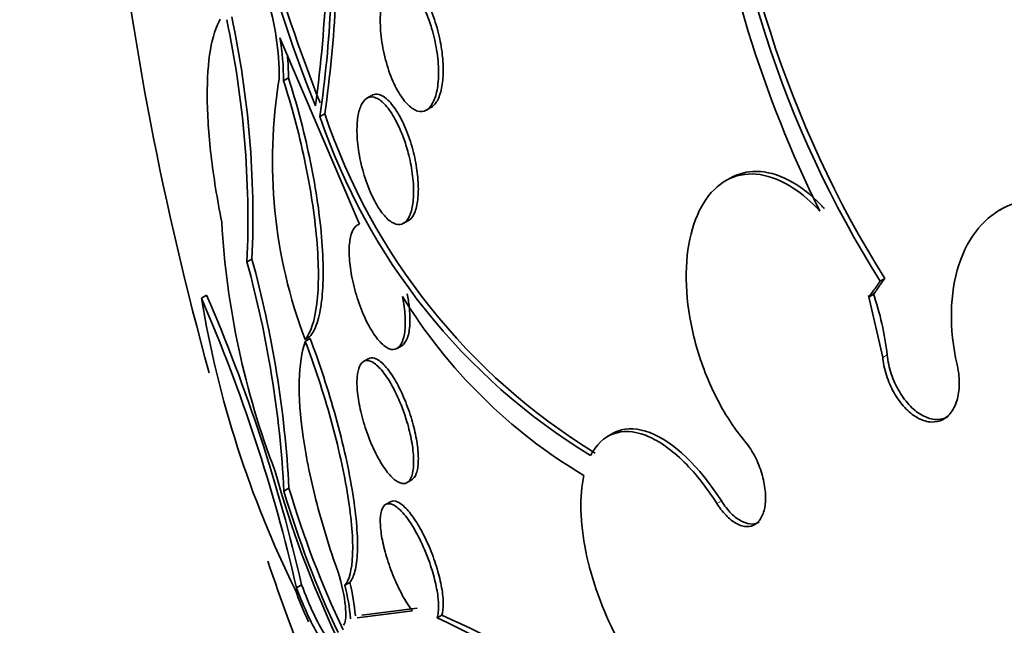
# Model space of a CAD drawing. Units: millimetres. Extents: x -218 to 1083, y 29 to 1164.
# Drawn here: x -182 to -176, y 217 to 221 of the extents above; entities that cross this region are included whole.
import ezdxf

# ---------------------------------------------------------------- set-up
doc = ezdxf.new("R2010")
doc.units = ezdxf.units.MM
doc.layers.add('DV3_0', color=7, linetype='Continuous')
doc.layers.add('Défaut', color=7, linetype='Continuous')

# ---------------------------------------------------------------- blocks, each defined once
blk = doc.blocks.new('SE2')
at = {"layer": 'DV3_0', "color": 7, "lineweight": 35}
for p, q in [((-179.9148, 219.8504), (-180.4161, 221.0281)), ((-180.3931, 220.7562), (-180.3622, 220.774)), ((-179.8376, 220.6631), (-179.8671, 220.6461)), ((-179.4912, 220.5718), (-179.4605, 220.5895)), ((-180.1639, 220.5308), (-180.1334, 220.5484)), ((-177.574, 220.141), (-177.603, 220.1242)), ((-175.8432, 219.9567), (-175.8717, 219.9403)), ((-179.6345, 219.8567), (-179.6054, 219.8734)), ((-180.5928, 219.6309), (-180.6243, 219.6127)), ((-176.6262, 219.4917), (-176.5978, 219.5081)), ((-180.9122, 219.3828), (-180.8789, 219.402)), ((-176.6104, 219.0087), (-176.6998, 219.4001)), ((-176.6952, 219.3931), (-176.6998, 219.4001)), ((-176.6952, 219.3931), (-176.6668, 219.4095)), ((-180.2575, 219.1231), (-180.2268, 219.1409)), ((-180.256, 219.1109), (-180.2253, 219.1286)), ((-179.6759, 219.0667), (-179.6471, 219.0834)), ((-179.8583, 219.0012), (-179.8883, 218.9838)), ((-178.3183, 218.5277), (-178.3467, 218.5113)), ((-179.6136, 218.2187), (-179.5842, 218.2357)), ((-180.391, 218.1655), (-180.3593, 218.1838)), ((-179.7183, 218.0979), (-179.7488, 218.0803)), ((-180.0064, 217.5706), (-179.9755, 217.5884)), ((-180.3119, 217.5554), (-180.2796, 217.574)), ((-179.929, 217.3651), (-179.5801, 217.4094)), ((-179.5501, 217.4267), (-179.8982, 217.3829)), ((-179.3944, 217.3824), (-179.4241, 217.3652))]:
    blk.add_line(p, q, dxfattribs=at)
at = {"layer": 'DV3_0', "color": 7, "lineweight": 18}
for p, q in [((-176.6104, 219.0087), (-176.582, 219.0251)), ((-177.6575, 218.0872), (-177.6291, 218.1036))]:
    blk.add_line(p, q, dxfattribs=at)
at = {"layer": 'DV3_0', "color": 7, "lineweight": 35}
for centre, radius, start, end in [((-161.3372, 224.3193), 20.2604, 177.1011, 195.48058), ((-170.255, 223.2774), 7.535, 169.24811, 206.35287), ((-170.8195, 223.1428), 6.8592, 183.44729, 212.16045), ((-170.7457, 223.1709), 6.9038, 183.51591, 212.04227), ((-171.6417, 224.0344), 9.2149, 188.57468, 201.88798), ((-171.6074, 224.0452), 9.2158, 188.52544, 201.84037), ((-187.7914, 221.6572), 7.6724, 352.07309, 3.81756), ((-187.4537, 221.59), 7.3664, 351.73277, 2.85406), ((-187.4374, 221.6097), 7.3807, 351.73247, 2.83343), ((-182.1619, 220.7746), 1.7411, 359.86353, 17.00377), ((-186.6675, 219.8771), 6.049, 357.49457, 12.07214), ((-186.6653, 219.8935), 6.0782, 357.52328, 12.03104), ((-182.1198, 220.7472), 1.7268, 0.297, 9.35967), ((-182.0926, 220.7653), 1.7304, 0.28835, 5.12356), ((-177.2815, 220.2499), 3.1821, 170.58443, 200.73726), ((-176.3582, 221.8151), 4.0165, 198.64838, 238.53083), ((-176.3294, 221.8281), 4.0135, 198.59276, 238.50143), ((-175.5804, 220.1561), 5.2114, 183.21529, 200.9861), ((-187.1781, 217.8136), 6.7962, 2.96819, 15.35027), ((-187.1915, 217.8238), 6.8416, 3.01641, 15.31546), ((-190.5231, 215.2279), 10.5087, 12.90032, 23.40339), ((-176.7753, 221.1555), 3.3649, 211.57717, 239.21143), ((-178.3208, 218.8341), 1.7492, 6.26717, 19.44621), ((-174.3713, 220.4734), 6.6312, 189.46661, 206.22141), ((-190.5286, 215.2113), 10.4822, 12.92209, 23.45049), ((-174.0405, 220.0731), 6.6493, 195.55794, 205.1237), ((-174.448, 219.9288), 6.1991, 196.52626, 205.3808), ((-174.3983, 219.951), 6.2174, 196.51297, 205.34194), ((-161.3372, 224.3193), 20.2604, 199.00186, 201.218), ((-181.1638, 217.2787), 1.2279, 4.62225, 14.60854), ((-177.5467, 218.577), 2.9597, 200.43699, 204.70521), ((-181.1896, 217.2622), 1.2228, 4.57694, 14.60717), ((-181.8851, 212.048), 5.8592, 44.62656, 65.16383), ((-181.5454, 212.5126), 5.3237, 43.54712, 66.16903)]:
    blk.add_arc(centre, radius, start, end, dxfattribs=at)
for centre, major_axis, end_param in [((-161.6686, 224.128), (11.988, -20.7639), 3.616357), ((-162.0222, 223.9239), (11.8227, -20.4775), 3.651655), ((-162.9356, 223.3965), (11.3275, -19.6198), 3.530397), ((-167.1782, 220.947), (9.4531, -16.3733), 3.725557), ((-167.1782, 220.947), (9.45, -16.3679), 3.719227), ((-167.9131, 220.5228), (9, -15.5885), 3.141593), ((-167.1782, 220.947), (9.25, -16.0215), 3.462818), ((-167.9738, 220.4877), (9, -15.5885), 3.519205), ((-168.6118, 220.1193), (8.75, -15.1554), 3.598504), ((-170.7691, 218.8738), (7.625, -13.2069), 3.141593), ((-170.8116, 218.8493), (7.625, -13.2069), 3.811956), ((-171.1994, 218.6254), (7.375, -12.7739), 4.02647)]:
    blk.add_ellipse(centre, major_axis=major_axis, ratio=0.57735, start_param=0, end_param=end_param, dxfattribs=at)
for points, knots in [([(-179.4584, 221.0888), (-179.4451, 221.0449), (-179.4342, 220.9978), (-179.4267, 220.9511), (-179.4192, 220.9043), (-179.415, 220.8567), (-179.4148, 220.8126), (-179.4145, 220.7706), (-179.4178, 220.7307), (-179.4244, 220.6965), (-179.4307, 220.6642), (-179.4402, 220.6361), (-179.4521, 220.6148), (-179.4638, 220.5938), (-179.4781, 220.5787), (-179.4937, 220.5704), (-179.5097, 220.5619), (-179.5276, 220.5603), (-179.5459, 220.5653), (-179.5652, 220.5706), (-179.5855, 220.5833), (-179.6052, 220.6021), (-179.6262, 220.6221), (-179.6471, 220.6496), (-179.6664, 220.6822), (-179.6866, 220.7163), (-179.7055, 220.757), (-179.7217, 220.8011), (-179.7381, 220.8456), (-179.7521, 220.8949), (-179.7623, 220.9446), (-179.7722, 220.9928), (-179.7788, 221.0429), (-179.7814, 221.0901), (-179.7838, 221.1344), (-179.7826, 221.1776), (-179.7778, 221.2154), (-179.7733, 221.2509), (-179.7655, 221.2827), (-179.755, 221.3079), (-179.7449, 221.3323), (-179.732, 221.3513), (-179.7174, 221.3635), (-179.7027, 221.3758), (-179.6859, 221.3816), (-179.6684, 221.3806), (-179.6501, 221.3796), (-179.6305, 221.3713), (-179.6111, 221.3566), (-179.5905, 221.3411), (-179.5696, 221.318), (-179.5499, 221.2894), (-179.5292, 221.2593), (-179.5093, 221.2222), (-179.4918, 221.1811), (-179.4795, 221.1523), (-179.4682, 221.1212), (-179.4584, 221.0888)], [0, 0, 0, 0, 0.054945, 0.054945, 0.054945, 0.11007, 0.11007, 0.11007, 0.162502, 0.162502, 0.162502, 0.212128, 0.212128, 0.212128, 0.260851, 0.260851, 0.260851, 0.310701, 0.310701, 0.310701, 0.363203, 0.363203, 0.363203, 0.418985, 0.418985, 0.418985, 0.477416, 0.477416, 0.477416, 0.536531, 0.536531, 0.536531, 0.593747, 0.593747, 0.593747, 0.647365, 0.647365, 0.647365, 0.697622, 0.697622, 0.697622, 0.746283, 0.746283, 0.746283, 0.795518, 0.795518, 0.795518, 0.847103, 0.847103, 0.847103, 0.901968, 0.901968, 0.901968, 0.959824, 0.959824, 0.959824, 1, 1, 1, 1]), ([(-179.4352, 221.1268), (-179.4503, 221.1729), (-179.4684, 221.2162), (-179.4879, 221.2532), (-179.5075, 221.2903), (-179.5291, 221.3221), (-179.5509, 221.346), (-179.5727, 221.3699), (-179.5955, 221.3865), (-179.617, 221.3937), (-179.6378, 221.4007), (-179.658, 221.3992), (-179.6759, 221.3889)], [0, 0, 0, 0, 0.0588716, 0.0588716, 0.0588716, 0.1177231, 0.1177231, 0.1177231, 0.1767071, 0.1767071, 0.1767071, 0.2333151, 0.2333151, 0.2333151, 0.2333151]), ([(-180.7836, 219.8638), (-180.8127, 220.0093), (-180.8352, 220.1495), (-180.8664, 220.4191), (-180.8746, 220.545), (-180.8759, 220.7698), (-180.8689, 220.8693), (-180.841, 221.0323), (-180.8199, 221.0977), (-180.7927, 221.1445)], [0, 0, 0, 0, 0.25, 0.25, 0.5, 0.5, 0.75, 0.75, 1, 1, 1, 1]), ([(-179.4619, 220.5887), (-179.45, 220.5956), (-179.4389, 220.6064), (-179.4292, 220.6208), (-179.4162, 220.6402), (-179.4055, 220.6668), (-179.3981, 220.6981), (-179.3909, 220.7285), (-179.3866, 220.7641), (-179.3854, 220.802), (-179.3842, 220.8403), (-179.3861, 220.8818), (-179.3909, 220.9235), (-179.3958, 220.9669), (-179.4039, 221.0115), (-179.4144, 221.0541), (-179.4205, 221.0789), (-179.4275, 221.1033), (-179.4352, 221.1268)], [0.7331681, 0.7331681, 0.7331681, 0.7331681, 0.7707079, 0.7707079, 0.7707079, 0.8212749, 0.8212749, 0.8212749, 0.8700634, 0.8700634, 0.8700634, 0.9191698, 0.9191698, 0.9191698, 0.9703864, 0.9703864, 0.9703864, 1, 1, 1, 1]), ([(-180.2268, 219.1409), (-180.2092, 219.1613), (-180.1941, 219.1901), (-180.1692, 219.2649), (-180.1593, 219.3117), (-180.1398, 219.4731), (-180.1397, 219.6135), (-180.1666, 219.9276), (-180.1934, 220.102), (-180.2665, 220.4486), (-180.3118, 220.6176), (-180.3622, 220.774)], [0, 0, 0, 0, 0.125, 0.125, 0.25, 0.25, 0.5, 0.5, 0.75, 0.75, 1, 1, 1, 1]), ([(-180.3931, 220.7562), (-180.3678, 220.678), (-180.3441, 220.5974), (-180.2998, 220.4312), (-180.279, 220.3446), (-180.2426, 220.1727), (-180.2269, 220.0872), (-180.2008, 219.9174), (-180.1906, 219.8338), (-180.177, 219.6769), (-180.1735, 219.6017), (-180.1733, 219.4647), (-180.1766, 219.4034), (-180.1963, 219.2402), (-180.2222, 219.1641), (-180.2575, 219.1231)], [0, 0, 0, 0, 0.125, 0.125, 0.25, 0.25, 0.375, 0.375, 0.5, 0.5, 0.625, 0.625, 0.75, 0.75, 1, 1, 1, 1]), ([(-179.6024, 220.286), (-179.5917, 220.2429), (-179.5833, 220.1981), (-179.5782, 220.1552), (-179.573, 220.1122), (-179.571, 220.07), (-179.5724, 220.0323), (-179.5737, 219.9961), (-179.5783, 219.963), (-179.5856, 219.9361), (-179.5929, 219.9098), (-179.603, 219.8885), (-179.615, 219.8739), (-179.6274, 219.8589), (-179.6421, 219.8504), (-179.6579, 219.8486), (-179.6746, 219.8467), (-179.693, 219.8521), (-179.7116, 219.864), (-179.7314, 219.8766), (-179.7521, 219.897), (-179.772, 219.9232), (-179.7929, 219.9508), (-179.8136, 219.9856), (-179.8324, 220.0249), (-179.8514, 220.0648), (-179.8691, 220.1106), (-179.8837, 220.1583), (-179.8978, 220.2047), (-179.9095, 220.2544), (-179.9174, 220.3028), (-179.9248, 220.3483), (-179.9291, 220.394), (-179.9297, 220.4355), (-179.9303, 220.4744), (-179.9276, 220.5107), (-179.9219, 220.5412), (-179.9164, 220.5706), (-179.9079, 220.5954), (-179.8972, 220.6138), (-179.8864, 220.6322), (-179.8731, 220.6446), (-179.8584, 220.6504), (-179.843, 220.6564), (-179.8258, 220.6553), (-179.8079, 220.6476), (-179.789, 220.6394), (-179.7689, 220.6237), (-179.7491, 220.6017), (-179.7283, 220.5785), (-179.7073, 220.5478), (-179.6878, 220.512), (-179.6678, 220.4754), (-179.6488, 220.4323), (-179.6326, 220.3864), (-179.6212, 220.3543), (-179.611, 220.3204), (-179.6024, 220.286)], [0, 0, 0, 0, 0.051636, 0.051636, 0.051636, 0.103416, 0.103416, 0.103416, 0.153243, 0.153243, 0.153243, 0.201964, 0.201964, 0.201964, 0.25161, 0.25161, 0.25161, 0.30378, 0.30378, 0.30378, 0.359217, 0.359217, 0.359217, 0.417439, 0.417439, 0.417439, 0.476608, 0.476608, 0.476608, 0.534144, 0.534144, 0.534144, 0.588179, 0.588179, 0.588179, 0.638735, 0.638735, 0.638735, 0.687465, 0.687465, 0.687465, 0.736545, 0.736545, 0.736545, 0.787816, 0.787816, 0.787816, 0.84232, 0.84232, 0.84232, 0.899914, 0.899914, 0.899914, 0.959054, 0.959054, 0.959054, 1, 1, 1, 1]), ([(-179.5773, 220.321), (-179.5899, 220.3681), (-179.6055, 220.4142), (-179.6228, 220.4555), (-179.64, 220.4967), (-179.6594, 220.5343), (-179.6793, 220.5655), (-179.6999, 220.5978), (-179.7216, 220.6241), (-179.7427, 220.6422), (-179.7639, 220.6602), (-179.7851, 220.6705), (-179.8044, 220.6715), (-179.8156, 220.6721), (-179.8264, 220.6695), (-179.8363, 220.6639)], [0, 0, 0, 0, 0.0568968, 0.0568968, 0.0568968, 0.113666, 0.113666, 0.113666, 0.1724119, 0.1724119, 0.1724119, 0.2313972, 0.2313972, 0.2313972, 0.2658114, 0.2658114, 0.2658114, 0.2658114]), ([(-179.6058, 219.8732), (-179.6042, 219.8741), (-179.6027, 219.8751), (-179.6012, 219.8762), (-179.5861, 219.8867), (-179.573, 219.9054), (-179.5632, 219.9309), (-179.5541, 219.9548), (-179.5477, 219.9853), (-179.5446, 220.0199), (-179.5416, 220.0533), (-179.5416, 220.0914), (-179.5445, 220.1309), (-179.5474, 220.1706), (-179.5534, 220.2129), (-179.5617, 220.2545), (-179.5663, 220.2768), (-179.5715, 220.2991), (-179.5773, 220.321)], [0.7660124, 0.7660124, 0.7660124, 0.7660124, 0.7714026, 0.7714026, 0.7714026, 0.8253865, 0.8253865, 0.8253865, 0.8759663, 0.8759663, 0.8759663, 0.9247553, 0.9247553, 0.9247553, 0.9738496, 0.9738496, 0.9738496, 1, 1, 1, 1]), ([(-177.007, 219.9326), (-177.0605, 219.991), (-177.1175, 220.0405), (-177.1748, 220.0783), (-177.2446, 220.1242), (-177.3166, 220.1537), (-177.3847, 220.1638), (-177.452, 220.1738), (-177.5174, 220.1652), (-177.5753, 220.1386), (-177.6325, 220.1123), (-177.684, 220.0677), (-177.7255, 220.0085), (-177.7668, 219.9494), (-177.7994, 219.8742), (-177.8205, 219.7892), (-177.8418, 219.7035), (-177.8522, 219.6056), (-177.8509, 219.5035), (-177.8496, 219.3999), (-177.8363, 219.2891), (-177.8122, 219.1801), (-177.7878, 219.0695), (-177.7516, 218.9578), (-177.7066, 218.8539), (-177.6612, 218.7492), (-177.6056, 218.6496), (-177.5444, 218.5635), (-177.5242, 218.5351), (-177.5033, 218.508), (-177.4819, 218.4824)], [0, 0, 0, 0, 0.090016, 0.090016, 0.090016, 0.19985, 0.19985, 0.19985, 0.30847, 0.30847, 0.30847, 0.41585, 0.41585, 0.41585, 0.522966, 0.522966, 0.522966, 0.630885, 0.630885, 0.630885, 0.74032, 0.74032, 0.74032, 0.851338, 0.851338, 0.851338, 0.963316, 0.963316, 0.963316, 1, 1, 1, 1]), ([(-177.5737, 220.1411), (-177.5233, 220.1702), (-177.4665, 220.185), (-177.4074, 220.1845), (-177.3426, 220.1839), (-177.2731, 220.1649), (-177.2047, 220.1293), (-177.1356, 220.0934), (-177.0657, 220.0396), (-177.0005, 219.9725), (-176.9931, 219.9649), (-176.9857, 219.9571), (-176.9784, 219.9491)], [0.6746306, 0.6746306, 0.6746306, 0.6746306, 0.7725814, 0.7725814, 0.7725814, 0.8797367, 0.8797367, 0.8797367, 0.98782, 0.98782, 0.98782, 1, 1, 1, 1]), ([(-174.9816, 219.5655), (-175.0283, 219.6365), (-175.0811, 219.7019), (-175.1372, 219.7583), (-175.2083, 219.8298), (-175.2866, 219.8886), (-175.3657, 219.9295), (-175.4442, 219.9701), (-175.5256, 219.9943), (-175.603, 220.0002), (-175.6806, 220.006), (-175.7563, 219.9936), (-175.8242, 219.9643), (-175.8927, 219.9346), (-175.9551, 219.8868), (-176.0063, 219.825), (-176.0583, 219.7623), (-176.1003, 219.6834), (-176.129, 219.5949), (-176.1581, 219.5052), (-176.1744, 219.4031), (-176.1765, 219.2971), (-176.1785, 219.1905), (-176.1663, 219.0768), (-176.1408, 218.9657), (-176.1408, 218.9656), (-176.1407, 218.9655), (-176.1407, 218.9655)], [0, 0, 0, 0, 0.10003, 0.10003, 0.10003, 0.227022, 0.227022, 0.227022, 0.353245, 0.353245, 0.353245, 0.479576, 0.479576, 0.479576, 0.607188, 0.607188, 0.607188, 0.736703, 0.736703, 0.736703, 0.867929, 0.867929, 0.867929, 0.999917, 0.999917, 0.999917, 1, 1, 1, 1]), ([(-179.642, 219.3934), (-179.6388, 219.3775), (-179.6361, 219.3616), (-179.6338, 219.346), (-179.6277, 219.3044), (-179.6245, 219.2639), (-179.6247, 219.2282), (-179.6249, 219.194), (-179.6282, 219.1632), (-179.6342, 219.1383), (-179.6402, 219.1134), (-179.6491, 219.0938), (-179.6601, 219.0806), (-179.6715, 219.067), (-179.6854, 219.0599), (-179.7007, 219.0595), (-179.7168, 219.0591), (-179.7349, 219.0662), (-179.7536, 219.0799), (-179.7733, 219.0944), (-179.7941, 219.1168), (-179.8145, 219.1451), (-179.8355, 219.1744), (-179.8566, 219.2109), (-179.8759, 219.2518), (-179.8952, 219.2924), (-179.9132, 219.3385), (-179.9283, 219.3861), (-179.9427, 219.4314), (-179.9549, 219.4795), (-179.9636, 219.5259), (-179.9716, 219.5692), (-179.9768, 219.6122), (-179.9785, 219.6509), (-179.9801, 219.6875), (-179.9787, 219.7214), (-179.9744, 219.7496), (-179.9701, 219.7774), (-179.9629, 219.8004), (-179.9535, 219.8171), (-179.9438, 219.8343), (-179.9314, 219.8453), (-179.9175, 219.8497), (-179.9166, 219.8499), (-179.9157, 219.8502), (-179.9148, 219.8504)], [0, 0, 0, 0, 0.026982, 0.026982, 0.026982, 0.099313, 0.099313, 0.099313, 0.168679, 0.168679, 0.168679, 0.237967, 0.237967, 0.237967, 0.309837, 0.309837, 0.309837, 0.386002, 0.386002, 0.386002, 0.466686, 0.466686, 0.466686, 0.550204, 0.550204, 0.550204, 0.633218, 0.633218, 0.633218, 0.712304, 0.712304, 0.712304, 0.786088, 0.786088, 0.786088, 0.855949, 0.855949, 0.855949, 0.924798, 0.924798, 0.924798, 0.995578, 0.995578, 0.995578, 1, 1, 1, 1]), ([(-179.6471, 219.0834), (-179.6469, 219.0835), (-179.6467, 219.0836), (-179.6465, 219.0837), (-179.632, 219.0923), (-179.6197, 219.1093), (-179.611, 219.1336), (-179.6029, 219.1563), (-179.5976, 219.186), (-179.5958, 219.2203), (-179.5941, 219.2528), (-179.5955, 219.2902), (-179.5998, 219.3295), (-179.6027, 219.3557), (-179.6069, 219.3831), (-179.6123, 219.4106)], [0.7297602, 0.7297602, 0.7297602, 0.7297602, 0.7307719, 0.7307719, 0.7307719, 0.8097158, 0.8097158, 0.8097158, 0.8834454, 0.8834454, 0.8834454, 0.9533592, 0.9533592, 0.9533592, 1, 1, 1, 1]), ([(-180.0391, 217.6255), (-180.0944, 217.7787), (-180.1419, 217.9307), (-180.2206, 218.232), (-180.2501, 218.3748), (-180.3077, 218.7726), (-180.302, 218.9826), (-180.256, 219.1109)], [0, 0, 0, 0, 0.25, 0.25, 0.5, 0.5, 1, 1, 1, 1]), ([(-180.256, 219.1109), (-180.2264, 219.0325), (-180.198, 218.952), (-180.1438, 218.7866), (-180.1178, 218.7008), (-180.048, 218.4484), (-180.0105, 218.2805), (-179.9635, 217.9862), (-179.9537, 217.8586), (-179.9616, 217.6665), (-179.9788, 217.6026), (-180.0064, 217.5706)], [0, 0, 0, 0, 0.125, 0.125, 0.25, 0.25, 0.5, 0.5, 0.75, 0.75, 1, 1, 1, 1]), ([(-179.9755, 217.5884), (-179.9618, 217.6044), (-179.9507, 217.6281), (-179.9344, 217.6916), (-179.9291, 217.732), (-179.9252, 217.8272), (-179.9265, 217.8818), (-179.9361, 218.006), (-179.9445, 218.0753), (-179.9678, 218.2219), (-179.983, 218.3011), (-180.0193, 218.4645), (-180.0401, 218.5478), (-180.1105, 218.8023), (-180.1661, 218.9717), (-180.2253, 219.1286)], [0, 0, 0, 0, 0.125, 0.125, 0.25, 0.25, 0.375, 0.375, 0.5, 0.5, 0.625, 0.625, 0.75, 0.75, 1, 1, 1, 1]), ([(-176.582, 219.0251), (-176.5778, 218.9858), (-176.5689, 218.945), (-176.5559, 218.906), (-176.5429, 218.8667), (-176.5254, 218.8281), (-176.505, 218.7935), (-176.4846, 218.7589), (-176.4607, 218.7274), (-176.4352, 218.7015), (-176.41, 218.6758), (-176.3825, 218.655), (-176.3552, 218.6408), (-176.3281, 218.6268), (-176.3004, 218.6189), (-176.2744, 218.6178), (-176.2485, 218.6167), (-176.2235, 218.6222), (-176.2016, 218.634), (-176.2002, 218.6347), (-176.1989, 218.6354), (-176.1975, 218.6362)], [0, 0, 0, 0, 0.102473, 0.102473, 0.102473, 0.2055243, 0.2055243, 0.2055243, 0.3081508, 0.3081508, 0.3081508, 0.409678, 0.409678, 0.409678, 0.5100487, 0.5100487, 0.5100487, 0.609716, 0.609716, 0.609716, 0.6158825, 0.6158825, 0.6158825, 0.6158825]), ([(-179.6188, 218.6178), (-179.6061, 218.5771), (-179.5954, 218.5351), (-179.5876, 218.4953), (-179.5797, 218.4555), (-179.5747, 218.4167), (-179.5728, 218.3825), (-179.571, 218.3487), (-179.5721, 218.3184), (-179.5761, 218.2937), (-179.5802, 218.2686), (-179.5873, 218.2487), (-179.5967, 218.2352), (-179.6065, 218.221), (-179.6192, 218.2134), (-179.6335, 218.2125), (-179.6488, 218.2116), (-179.6663, 218.2183), (-179.6848, 218.2317), (-179.7043, 218.2459), (-179.7254, 218.268), (-179.7463, 218.2963), (-179.7677, 218.3252), (-179.7895, 218.3613), (-179.81, 218.4018), (-179.83, 218.4414), (-179.8493, 218.4865), (-179.8659, 218.5329), (-179.8815, 218.5767), (-179.8953, 218.6231), (-179.9057, 218.6678), (-179.9155, 218.7096), (-179.9226, 218.751), (-179.9264, 218.7884), (-179.93, 218.8243), (-179.9307, 218.8574), (-179.9285, 218.8852), (-179.9263, 218.913), (-179.921, 218.9361), (-179.9133, 218.9531), (-179.9053, 218.9707), (-179.8944, 218.9822), (-179.8816, 218.9871), (-179.868, 218.9922), (-179.8519, 218.9901), (-179.8345, 218.981), (-179.8162, 218.9715), (-179.7959, 218.954), (-179.7754, 218.9301), (-179.7543, 218.9054), (-179.7322, 218.8731), (-179.7111, 218.8357), (-179.6903, 218.7988), (-179.6698, 218.7558), (-179.6516, 218.7103), (-179.6397, 218.6806), (-179.6286, 218.6493), (-179.6188, 218.6178)], [0, 0, 0, 0, 0.049491, 0.049491, 0.049491, 0.09905, 0.09905, 0.09905, 0.147793, 0.147793, 0.147793, 0.197225, 0.197225, 0.197225, 0.249023, 0.249023, 0.249023, 0.304055, 0.304055, 0.304055, 0.362008, 0.362008, 0.362008, 0.421196, 0.421196, 0.421196, 0.479065, 0.479065, 0.479065, 0.533574, 0.533574, 0.533574, 0.584493, 0.584493, 0.584493, 0.633332, 0.633332, 0.633332, 0.682257, 0.682257, 0.682257, 0.733182, 0.733182, 0.733182, 0.787268, 0.787268, 0.787268, 0.844536, 0.844536, 0.844536, 0.903611, 0.903611, 0.903611, 0.962048, 0.962048, 0.962048, 1, 1, 1, 1]), ([(-179.5929, 218.6469), (-179.6071, 218.6911), (-179.624, 218.7348), (-179.6419, 218.7745), (-179.6598, 218.8141), (-179.6792, 218.8508), (-179.6986, 218.8821), (-179.7189, 218.9148), (-179.7398, 218.9424), (-179.7597, 218.9629), (-179.7804, 218.9842), (-179.8005, 218.9984), (-179.8184, 219.0042), (-179.833, 219.0089), (-179.8464, 219.008), (-179.8578, 219.0014)], [0, 0, 0, 0, 0.0538939, 0.0538939, 0.0538939, 0.1076221, 0.1076221, 0.1076221, 0.1639483, 0.1639483, 0.1639483, 0.2226972, 0.2226972, 0.2226972, 0.2707632, 0.2707632, 0.2707632, 0.2707632]), ([(-176.1407, 218.9655), (-176.1334, 218.9334), (-176.1288, 218.901), (-176.1273, 218.8698), (-176.1255, 218.831), (-176.1284, 218.7933), (-176.1358, 218.7599), (-176.1433, 218.7266), (-176.1555, 218.6966), (-176.1714, 218.6724), (-176.1872, 218.6486), (-176.2072, 218.6298), (-176.2296, 218.6178), (-176.2517, 218.6059), (-176.2769, 218.6003), (-176.303, 218.6015), (-176.3289, 218.6027), (-176.3565, 218.6106), (-176.3834, 218.6245), (-176.4102, 218.6384), (-176.4372, 218.6587), (-176.462, 218.6837), (-176.487, 218.7088), (-176.5105, 218.7394), (-176.5307, 218.7728), (-176.5511, 218.8066), (-176.5686, 218.8443), (-176.5819, 218.8828), (-176.5954, 218.9218), (-176.6049, 218.9626), (-176.6096, 219.0019), (-176.6099, 219.0042), (-176.6101, 219.0065), (-176.6104, 219.0087)], [0, 0, 0, 0, 0.082651, 0.082651, 0.082651, 0.185723, 0.185723, 0.185723, 0.288479, 0.288479, 0.288479, 0.390212, 0.390212, 0.390212, 0.490762, 0.490762, 0.490762, 0.590493, 0.590493, 0.590493, 0.690112, 0.690112, 0.690112, 0.790361, 0.790361, 0.790361, 0.891711, 0.891711, 0.891711, 0.994174, 0.994174, 0.994174, 1, 1, 1, 1]), ([(-179.5848, 218.2353), (-179.5726, 218.2424), (-179.5624, 218.256), (-179.5552, 218.2758), (-179.5476, 218.2967), (-179.5431, 218.325), (-179.5424, 218.3585), (-179.5417, 218.3898), (-179.5443, 218.4266), (-179.5499, 218.4656), (-179.5553, 218.5032), (-179.5638, 218.5439), (-179.5745, 218.5843), (-179.58, 218.6052), (-179.5862, 218.6262), (-179.5929, 218.6469)], [0.770616, 0.770616, 0.770616, 0.770616, 0.8216699, 0.8216699, 0.8216699, 0.8756568, 0.8756568, 0.8756568, 0.9262385, 0.9262385, 0.9262385, 0.9750266, 0.9750266, 0.9750266, 1, 1, 1, 1]), ([(-177.6575, 218.0872), (-177.7266, 218.196), (-177.8018, 218.2893), (-177.9563, 218.4368), (-178.0349, 218.4897), (-178.256, 218.5744), (-178.3844, 218.5294), (-178.455, 218.3894)], [0, 0, 0, 0, 0.25, 0.25, 0.5, 0.5, 1, 1, 1, 1]), ([(-178.3172, 218.5283), (-178.3062, 218.5347), (-178.2948, 218.5401), (-178.2239, 218.5663), (-178.1546, 218.5629), (-177.9323, 218.478), (-177.7675, 218.3213), (-177.6291, 218.1036)], [0.2001024, 0.2001024, 0.2001024, 0.2001024, 0.25, 0.25, 0.5, 0.5, 1, 1, 1, 1]), ([(-177.4819, 218.4824), (-177.4711, 218.4695), (-177.4607, 218.4555), (-177.4508, 218.4407), (-177.4311, 218.4112), (-177.4131, 218.3778), (-177.3983, 218.3431), (-177.3835, 218.3084), (-177.3715, 218.2716), (-177.3634, 218.2356), (-177.3553, 218.1999), (-177.3507, 218.1641), (-177.3501, 218.1312), (-177.3496, 218.0987), (-177.3528, 218.0681), (-177.3597, 218.0421), (-177.3666, 218.0163), (-177.3771, 217.9943), (-177.3906, 217.9779), (-177.4039, 217.9615), (-177.4205, 217.9502), (-177.4389, 217.9449), (-177.4573, 217.9396), (-177.4781, 217.9401), (-177.4995, 217.9464), (-177.5211, 217.9528), (-177.544, 217.9652), (-177.5662, 217.9826), (-177.5887, 218.0002), (-177.6111, 218.0234), (-177.6317, 218.0502), (-177.6406, 218.0618), (-177.6492, 218.0742), (-177.6575, 218.0872)], [0, 0, 0, 0, 0.051444, 0.051444, 0.051444, 0.153799, 0.153799, 0.153799, 0.256027, 0.256027, 0.256027, 0.357408, 0.357408, 0.357408, 0.457607, 0.457607, 0.457607, 0.55682, 0.55682, 0.55682, 0.655668, 0.655668, 0.655668, 0.754911, 0.754911, 0.754911, 0.855136, 0.855136, 0.855136, 0.956518, 0.956518, 0.956518, 1, 1, 1, 1]), ([(-178.4977, 218.2648), (-178.5261, 218.1344), (-178.5218, 217.9665), (-178.4481, 217.6033), (-178.3796, 217.4136), (-178.2025, 217.075), (-178.0929, 216.9253), (-177.9264, 216.769), (-177.8697, 216.7271), (-177.7602, 216.6689), (-177.7074, 216.6523), (-177.6575, 216.6488)], [0, 0, 0, 0, 0.25, 0.25, 0.5, 0.5, 0.75, 0.75, 0.875, 0.875, 1, 1, 1, 1]), ([(-179.5801, 217.4094), (-179.582, 217.4118), (-179.5838, 217.4143), (-179.5857, 217.4169), (-179.6076, 217.4466), (-179.6303, 217.4835), (-179.6517, 217.5244), (-179.6723, 217.5636), (-179.6923, 217.6077), (-179.7098, 217.6528), (-179.7261, 217.695), (-179.7407, 217.7392), (-179.7522, 217.7815), (-179.763, 217.8213), (-179.7713, 217.8605), (-179.7763, 217.8957), (-179.7813, 217.9302), (-179.7833, 217.9617), (-179.7823, 217.988), (-179.7814, 218.0149), (-179.7772, 218.037), (-179.7704, 218.053), (-179.7632, 218.0698), (-179.7529, 218.0803), (-179.7404, 218.0841), (-179.727, 218.0881), (-179.7108, 218.0846), (-179.693, 218.074), (-179.6744, 218.063), (-179.6535, 218.044), (-179.6321, 218.0184), (-179.6104, 217.9926), (-179.5875, 217.9593), (-179.5654, 217.9211), (-179.5441, 217.8842), (-179.5228, 217.8416), (-179.5038, 217.7971), (-179.4919, 217.7693), (-179.4807, 217.7404), (-179.4706, 217.7114), (-179.4567, 217.6715), (-179.4448, 217.6307), (-179.4357, 217.5923), (-179.4267, 217.5539), (-179.4204, 217.5169), (-179.4172, 217.4843), (-179.4141, 217.4518), (-179.414, 217.4228), (-179.4168, 217.3994), (-179.4184, 217.3864), (-179.4208, 217.3749), (-179.4241, 217.3652)], [0, 0, 0, 0, 0.006126, 0.006126, 0.006126, 0.078554, 0.078554, 0.078554, 0.147925, 0.147925, 0.147925, 0.212706, 0.212706, 0.212706, 0.273784, 0.273784, 0.273784, 0.33359, 0.33359, 0.33359, 0.394738, 0.394738, 0.394738, 0.45919, 0.45919, 0.45919, 0.527748, 0.527748, 0.527748, 0.599609, 0.599609, 0.599609, 0.672315, 0.672315, 0.672315, 0.742712, 0.742712, 0.742712, 0.786157, 0.786157, 0.786157, 0.846413, 0.846413, 0.846413, 0.906694, 0.906694, 0.906694, 0.966777, 0.966777, 0.966777, 1, 1, 1, 1]), ([(-179.3944, 217.3824), (-179.3884, 217.4002), (-179.3852, 217.4241), (-179.3851, 217.4525), (-179.385, 217.4824), (-179.3884, 217.5182), (-179.3952, 217.5569), (-179.4017, 217.5935), (-179.4113, 217.6336), (-179.4233, 217.6738), (-179.4295, 217.6947), (-179.4364, 217.7158), (-179.4438, 217.7366), (-179.4588, 217.7791), (-179.4764, 217.8214), (-179.4948, 217.8603), (-179.5132, 217.899), (-179.533, 217.9353), (-179.5527, 217.9665), (-179.5732, 217.9992), (-179.5941, 218.0273), (-179.6138, 218.0489), (-179.6346, 218.0717), (-179.6546, 218.0879), (-179.6723, 218.0962), (-179.6899, 218.1045), (-179.7057, 218.1052), (-179.7183, 218.098)], [0, 0, 0, 0, 0.0612203, 0.0612203, 0.0612203, 0.1256112, 0.1256112, 0.1256112, 0.1865415, 0.1865415, 0.1865415, 0.2177843, 0.2177843, 0.2177843, 0.2820658, 0.2820658, 0.2820658, 0.3461533, 0.3461533, 0.3461533, 0.4132382, 0.4132382, 0.4132382, 0.4841218, 0.4841218, 0.4841218, 0.5549718, 0.5549718, 0.5549718, 0.5549718]), ([(-177.6291, 218.1036), (-177.61, 218.0734), (-177.5885, 218.0462), (-177.5664, 218.0242), (-177.5442, 218.0022), (-177.5209, 217.9848), (-177.4983, 217.9735), (-177.4758, 217.9623), (-177.4534, 217.9568), (-177.433, 217.9576), (-177.4178, 217.9583), (-177.4033, 217.9624), (-177.3904, 217.9699)], [0, 0, 0, 0, 0.1020489, 0.1020489, 0.1020489, 0.2043256, 0.2043256, 0.2043256, 0.3061988, 0.3061988, 0.3061988, 0.3823289, 0.3823289, 0.3823289, 0.3823289]), ([(-180.0155, 217.3179), (-180.0029, 217.3325), (-179.9976, 217.3669), (-180.0049, 217.4721), (-180.0176, 217.5434), (-180.0391, 217.6255)], [0, 0, 0, 0, 0.5, 0.5, 1, 1, 1, 1]), ([(-180.3119, 217.5554), (-180.2627, 217.4235), (-180.2093, 217.3112), (-180.1454, 217.2103), (-180.1262, 217.1877), (-180.1116, 217.1794)], [0, 0, 0, 0, 0.5, 0.5, 0.7677672, 0.7677672, 0.7677672, 0.7677672]), ([(-180.0773, 217.1964), (-180.0922, 217.2035), (-180.1123, 217.2267), (-180.1771, 217.3296), (-180.2304, 217.442), (-180.2796, 217.574)], [0.2157377, 0.2157377, 0.2157377, 0.2157377, 0.5, 0.5, 1, 1, 1, 1])]:
    blk.add_open_spline(points, degree=3, knots=knots, dxfattribs=at)
for points in [[(-176.6262, 219.4917), (-176.661, 219.4422), (-176.6952, 219.3931)], [(-176.6668, 219.4095), (-176.6325, 219.4587), (-176.5978, 219.5081)]]:
    blk.add_open_spline(points, degree=2, dxfattribs=at)

msp = doc.modelspace()

# ---------------------------------------------------------------- block references
at = {"layer": 'Défaut'}
msp.add_blockref('SE2', (0, 0), dxfattribs=at)

doc.saveas('drawing.dxf')
